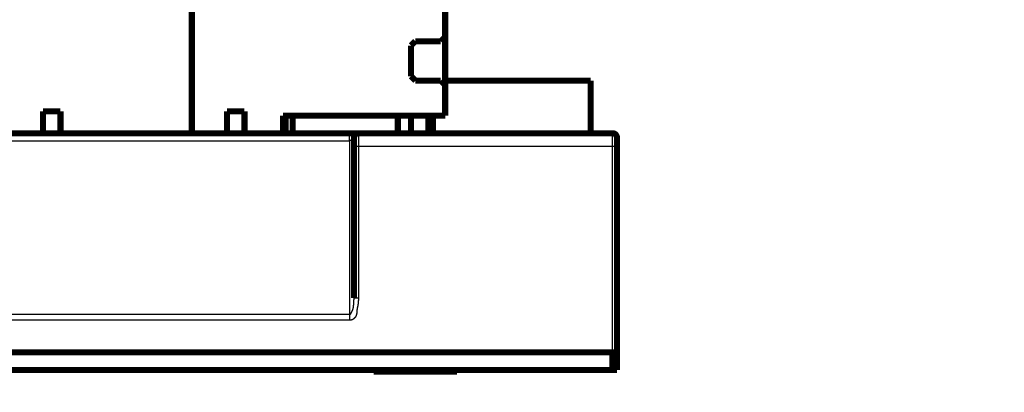
# Model space of a CAD drawing. Extents: x 29 to 1151, y 7 to 690.
# Drawn here: x 354 to 467, y 345 to 388 of the extents above; entities that cross this region are included whole.
import ezdxf

# ---------------------------------------------------------------- set-up
doc = ezdxf.new("R2010")
doc.units = 0
doc.linetypes.add('HIDDENNEW0', pattern=[4.5, 1.5, -1.5, 1.5])
doc.layers.add('MUOTOVIIVAT', color=40, linetype='HIDDENNEW0')
doc.layers.add('TANGVIIVATNONDEF', color=3, linetype='HIDDENNEW0')

msp = doc.modelspace()

# ---------------------------------------------------------------- linework, layer by layer
at = {"layer": 'MUOTOVIIVAT', "color": 40, "linetype": 'CONTINUOUS', "const_width": 0.7}
for points in [[(374.09348, 416.23467), (374.09348, 374.83467)], [(402.99348, 385.83467), (402.99348, 389.33467)], [(399.09348, 384.83467), (399.59348, 385.33467)], [(399.59348, 385.33467), (402.49348, 385.33467)], [(402.49348, 385.33467), (402.99348, 385.83467)], [(402.99348, 385.83467), (402.99348, 380.33467)], [(399.09348, 381.33467), (399.09348, 384.83467)], [(399.59348, 380.83467), (399.09348, 381.33467)], [(402.49348, 380.83467), (399.59348, 380.83467)], [(402.99348, 380.33467), (402.49348, 380.83467)], [(419.59348, 380.83467), (402.99348, 380.83467)], [(419.59348, 374.83467), (419.59348, 380.83467)], [(402.99348, 376.83467), (402.99348, 380.33467)], [(357.09348, 377.33467), (359.09348, 377.33467)], [(357.09348, 374.83467), (357.09348, 377.33467)], [(359.09348, 377.33467), (359.09348, 374.83467)], [(378.09348, 377.33467), (380.09348, 377.33467)], [(378.09348, 374.83467), (378.09348, 377.33467)], [(380.09348, 377.33467), (380.09348, 374.83467)], [(384.49348, 376.83467), (402.99348, 376.83467)], [(384.49348, 374.83467), (384.49348, 376.83467)], [(384.7938, 374.83467), (384.7938, 376.83467)], [(385.59348, 376.83467), (385.59348, 374.83467)], [(397.59348, 374.83467), (397.59348, 376.83467)], [(399.09348, 376.83467), (399.09348, 374.83467)], [(401.09348, 376.83566), (401.09348, 374.83566)], [(401.59348, 376.83467), (401.59348, 374.83467)], [(357.09348, 374.83467), (352.69348, 374.83467)], [(357.09348, 374.83467), (359.09345, 374.83468)], [(374.09348, 374.83467), (359.09348, 374.83467)], [(374.09348, 374.83467), (378.09348, 374.83467)], [(378.09348, 374.83467), (380.09348, 374.83467)], [(380.09348, 374.83467), (384.49348, 374.83467)], [(384.49348, 374.83467), (392.09348, 374.83467)], [(392.09349, 374.83468), (393.09348, 374.83468)], [(392.59348, 374.33467), (392.59348, 373.33467)], [(393.09348, 374.83467), (422.09348, 374.83467)], [(422.59348, 374.33467), (422.59348, 373.33467)], [(392.59348, 373.33467), (392.59348, 356.04764)], [(422.59348, 373.33467), (422.59348, 349.83467)], [(422.09348, 349.83467), (70.093477, 349.83467)], [(422.09348, 349.83467), (422.59348, 349.83467)], [(422.09348, 347.83467), (422.09348, 349.83467)], [(422.59348, 349.83467), (422.59348, 347.83467)], [(70.093477, 347.83467), (422.09348, 347.83467)], [(394.84348, 347.83467), (394.84348, 347.63467)], [(394.84348, 347.63467), (404.34348, 347.63467)], [(404.34348, 347.63467), (404.34348, 347.83467)], [(422.59348, 347.83467), (422.09348, 347.83467)]]:
    msp.add_lwpolyline(points, dxfattribs=at)
for points in [[(393.09348, 374.83467, 0.41421356), (392.59348, 374.33467)], [(422.59348, 374.33467, 0.41421356), (422.09348, 374.83467)]]:
    msp.add_lwpolyline(points, format="xyb", dxfattribs=at)
at = {"layer": 'TANGVIIVATNONDEF', "color": 3, "linetype": 'CONTINUOUS'}
for p, q in [((392.09348, 373.97957), (392.09348, 374.83467)), ((393.09348, 374.83467), (393.09348, 373.33467)), ((422.09348, 373.33467), (422.09348, 374.83467)), ((392.09348, 373.97957), (392.09348, 354.14066)), ((393.09348, 373.33467), (392.59348, 373.33467)), ((422.09348, 373.33467), (393.09348, 373.33467)), ((422.09348, 349.83467), (422.09348, 373.33467)), ((422.59348, 373.33467), (422.09348, 373.33467)), ((392.59348, 356.04764), (393.09348, 356.04764)), ((392.09348, 354.14066), (392.09348, 353.49576))]:
    msp.add_line(p, q, dxfattribs=at)
for points in [[(209.59252, 354.14067, -0.0000000008), (202.29347, 354.14067)], [(224.19371, 353.49575, 0.000000001), (216.89347, 353.49575)], [(238.79341, 354.14067, -0.0000000011), (231.49347, 354.14067)], [(392.09349, 354.14067), (384.79349, 354.14067), (377.49349, 354.14067), (370.19349, 354.14067, -0.0000000034), (362.89349, 354.14067), (355.59349, 354.14067), (348.29349, 354.14067), (340.99349, 354.14067), (333.69349, 354.14067, -0.0000000028), (326.39348, 354.14067), (319.09348, 354.14067), (311.79348, 354.14067), (304.49348, 354.14067), (297.19348, 354.14067), (289.89348, 354.14067), (282.59348, 354.14067), (275.29348, 354.14067), (267.99347, 354.14067), (260.69348, 354.14067, -0.0000000016), (253.39349, 354.14067, -0.0000000014), (246.09347, 354.14067)], [(392.09349, 353.49574), (384.79349, 353.49574), (377.49349, 353.49574), (370.19349, 353.49574), (362.89349, 353.49574), (355.59349, 353.49574, 0.0000000034), (348.29349, 353.49575), (340.99349, 353.49575), (333.69349, 353.49575, 0.000000003), (326.39348, 353.49575), (319.09348, 353.49575), (311.79348, 353.49575), (304.49348, 353.49575), (297.19348, 353.49575), (289.89348, 353.49575), (282.59348, 353.49575), (275.29348, 353.49575), (267.99347, 353.49575), (260.69348, 353.49575), (253.39349, 353.49575), (246.09347, 353.49575)], [(107.39344, 373.97954, -0.000000004), (114.69344, 373.97954)], [(246.09347, 373.97956), (253.39354, 373.97956), (260.69348, 373.97956, -0.000000004), (267.99324, 373.97956), (275.29348, 373.97956), (282.59443, 373.97956), (289.89348, 373.97956), (297.18973, 373.97956), (304.49348, 373.97956), (311.80827, 373.97956), (319.09348, 373.97956), (326.33514, 373.97955), (333.69349, 373.97955), (341.22371, 373.97955), (348.29349, 373.97955), (354.68499, 373.97955), (362.89349, 373.97955), (375.53645, 373.97954), (392.09349, 373.97954)], [(392.59349, 374.33468), (392.59345, 374.33739, 0.0073062436), (392.59333, 374.3401, 0.0072910217), (392.59312, 374.34281, 0.007262477), (392.59284, 374.34552, 0.0072283107), (392.59248, 374.34824, 0.0071844382), (392.59204, 374.35094, 0.007134763), (392.59152, 374.35365, 0.0070738574), (392.59092, 374.35636, 0.0070084923), (392.59024, 374.35906, 0.0069367071), (392.58949, 374.36176, 0.0068694798), (392.58865, 374.36446, 0.00677308), (392.58773, 374.36715, 0.0066500064), (392.58674, 374.36984, 0.0066006604), (392.58566, 374.37253, 0.0066682568), (392.5845, 374.3752, 0.0063631384), (392.58327, 374.37788, 0.005582786), (392.58196, 374.38056, 0.007351217), (392.58056, 374.38315, 0.012800715), (392.57906, 374.38555, 0.016390028), (392.57747, 374.38776, 0.017699939), (392.57578, 374.38977, 0.019212811), (392.57401, 374.39156, 0.02079981), (392.57215, 374.39314, 0.022442412), (392.57021, 374.3945, 0.023979695), (392.56819, 374.39563, 0.025375535), (392.5661, 374.39654, 0.026488691), (392.56393, 374.3972, 0.027184392), (392.5617, 374.39763, 0.027451734), (392.55939, 374.39782, 0.027110276), (392.55703, 374.39775, 0.026369296), (392.5546, 374.39743, 0.025166241), (392.55212, 374.39685, 0.023872678), (392.54958, 374.39599, 0.022026355), (392.54699, 374.39488, 0.020091973), (392.54436, 374.39349, 0.018794002), (392.54168, 374.39181, 0.018261031), (392.53896, 374.38984, 0.014452898), (392.53621, 374.38764, 0.008470936), (392.53343, 374.3853, 0.0057201387), (392.53063, 374.38284, 0.0048697962), (392.52781, 374.38026, 0.0043089186), (392.52497, 374.37758, 0.0039287459), (392.52211, 374.3748, 0.003562472), (392.51923, 374.37193, 0.0031720406), (392.51634, 374.36896, 0.0028460239), (392.51343, 374.36592, 0.0025329659), (392.5105, 374.3628, 0.0022624304), (392.50756, 374.35961, 0.001987594), (392.50461, 374.35636, 0.0017524334), (392.50165, 374.35305, 0.0015105617), (392.49867, 374.3497, 0.0013030544), (392.49569, 374.34629, 0.0010846358), (392.49269, 374.34285, 0.0008956568), (392.48969, 374.33938, 0.0006914449), (392.48668, 374.33589, 0.0005179164), (392.48367, 374.33237, 0.0003313591), (392.48065, 374.32884, 0.0001550736), (392.47762, 374.32531, -0.0000565564), (392.4746, 374.32178, -0.000173352), (392.47156, 374.31824, -0.0002253184), (392.46853, 374.31471, -0.000224189), (392.46548, 374.31117, -0.000170282), (392.46243, 374.30763, -0.0001335919), (392.45938, 374.30409, -0.000104834), (392.45632, 374.30055, -0.0000766036), (392.45325, 374.297, -0.0000417669), (392.45019, 374.29345, -0.0000116642), (392.44712, 374.2899, 0.000021378), (392.44404, 374.28634, 0.000050764), (392.44097, 374.28278, 0.0000840232), (392.43789, 374.27921, 0.0001133844), (392.43482, 374.27564, 0.0001464099), (392.43174, 374.27207, 0.000175557), (392.42866, 374.26849, 0.0002083669), (392.42558, 374.2649, 0.0002375323), (392.42251, 374.26131, 0.0002706261), (392.41944, 374.25771, 0.0002991481), (392.41636, 374.2541, 0.0003305371), (392.4133, 374.25049, 0.0003610729), (392.41023, 374.24687, 0.0003987029), (392.40717, 374.24324, 0.0004208921), (392.40411, 374.2396, 0.000433579), (392.40106, 374.23596, 0.0004882609), (392.39801, 374.23231, 0.0005987354), (392.39497, 374.22865, 0.000397115), (392.39194, 374.22499, -0.0001667012), (392.3889, 374.22134, -0.0004023454), (392.38586, 374.21769, -0.000368383), (392.38282, 374.21406, -0.0003456744), (392.37978, 374.21044, -0.0003281569), (392.37674, 374.20683, -0.0003107791), (392.3737, 374.20322, -0.0002887759), (392.37066, 374.19963, -0.0002697557), (392.36762, 374.19604, -0.0002486123), (392.36458, 374.19246, -0.0002297466), (392.36154, 374.18888, -0.0002081323), (392.35851, 374.18532, -0.0001889653), (392.35547, 374.18176, -0.0001671889), (392.35243, 374.1782, -0.0001479173), (392.3494, 374.17465, -0.0001261089), (392.34637, 374.17111, -0.0001064519), (392.34334, 374.16757, -0.0000838424), (392.34031, 374.16404, -0.0000648737), (392.33729, 374.16051, -0.0000446592), (392.33426, 374.15699, -0.0000222327), (392.33124, 374.15346, 0.0000081707), (392.32823, 374.14995, 0.0000155754), (392.32521, 374.14643, 0.0000017736), (392.3222, 374.14292, -0.0000411533), (392.31919, 374.13941, -0.0001243172), (392.31618, 374.13591, -0.0001924266), (392.31317, 374.13242, -0.0002627743), (392.31016, 374.12893, -0.0003271852), (392.30716, 374.12545, -0.0004018771), (392.30415, 374.12199, -0.000468475), (392.30114, 374.11854, -0.0005434986), (392.29813, 374.1151, -0.0006111488), (392.29512, 374.11168, -0.0006879127), (392.2921, 374.10828, -0.0007572256), (392.28908, 374.1049, -0.0008356224), (392.28606, 374.10153, -0.0009069543), (392.28304, 374.09819, -0.0009878364), (392.28001, 374.09487, -0.001060873), (392.27697, 374.09157, -0.0011425789), (392.27393, 374.08831, -0.0012201267), (392.27089, 374.08506, -0.0013107171), (392.26784, 374.08185, -0.0013830054), (392.26478, 374.07866, -0.0014517044), (392.26172, 374.07551, -0.0015592863), (392.25864, 374.07239, -0.001730931), (392.25556, 374.0693, -0.0017092587), (392.25247, 374.06625, -0.0014764508), (392.24938, 374.06322, -0.0013327198), (392.24628, 374.06022, -0.0012408503), (392.24317, 374.05725, -0.0012713092), (392.24006, 374.0543, -0.001432582), (392.23694, 374.05138, -0.0015510653), (392.23381, 374.04849, -0.0016526413), (392.23068, 374.04563, -0.0017540014), (392.22754, 374.04281, -0.0018768242), (392.22439, 374.04003, -0.0019888039), (392.22123, 374.03728, -0.0021128202), (392.21806, 374.03457, -0.0022288944), (392.21489, 374.03191, -0.0023597627), (392.2117, 374.02929, -0.002482435), (392.20851, 374.02672, -0.0026199281), (392.2053, 374.02419, -0.0027482567), (392.20208, 374.02172, -0.0028903359), (392.19886, 374.01929, -0.0030283017), (392.19562, 374.01693, -0.0031862838), (392.19237, 374.01461, -0.0033195968), (392.1891, 374.01236, -0.0034483918), (392.18583, 374.01016, -0.003683589), (392.18254, 374.00803, -0.0040775856), (392.17924, 374.00597, -0.0042962516), (392.17592, 374.00398, -0.004369556), (392.17259, 374.00206, -0.0044506348), (392.16925, 374.00022, -0.0045409233), (392.16589, 373.99844, -0.004630177), (392.16253, 373.99674, -0.004721255), (392.15915, 373.99512, -0.004810843), (392.15576, 373.99357, -0.0049021009), (392.15236, 373.9921, -0.0049987572), (392.14895, 373.9907, -0.0051042176), (392.14553, 373.98938, -0.0051849523), (392.1421, 373.98814, -0.0052475797), (392.13867, 373.98698, -0.0053894878), (392.13523, 373.98591, -0.005603738), (392.13177, 373.98491, -0.0055312179), (392.12832, 373.98399, -0.0052358808), (392.12488, 373.98316, -0.0058903112), (392.12139, 373.98241, -0.0071801391), (392.1178, 373.98175, -0.00549578), (392.11443, 373.98117, -0.001808227), (392.11139, 373.98069, -0.007963625), (392.10746, 373.98027, -0.014062525), (392.10142, 373.97989, -0.0069245473), (392.09349, 373.97954, -0.0036601081)], [(393.09348, 373.33469), (393.09348, 372.90252), (393.09348, 372.47034), (393.09348, 372.03816), (393.09348, 371.60598, 0.0000000161), (393.09348, 371.17381), (393.09348, 370.74163), (393.09348, 370.30945, 0.0000000161), (393.09348, 369.87727, 0.0000000161), (393.09348, 369.4451), (393.09348, 369.01292), (393.09348, 368.58074, 0.0000000161), (393.09348, 368.14857, 0.0000000161), (393.09348, 367.71639), (393.09348, 367.28421), (393.09348, 366.85204), (393.09348, 366.41986), (393.09348, 365.98769, 0.0000000161), (393.09348, 365.55551), (393.09348, 365.12333), (393.09348, 364.69116), (393.09348, 364.25898), (393.09348, 363.82681), (393.09348, 363.39464), (393.09348, 362.96245), (393.09348, 362.53022, 0.0000000161), (393.09348, 362.0981), (393.09348, 361.66615), (393.09348, 361.23375), (393.09348, 360.8007), (393.09348, 360.3694, 0.000000015), (393.09348, 359.94068, 0.0000000164), (393.09348, 359.50505), (393.09348, 359.05924, 0.000000015), (393.09348, 358.6407), (393.09348, 358.26231, 0.000000021), (393.09348, 357.77635, 0.0000000362), (393.09348, 357.02786, 0.0000000178), (393.09348, 356.04764)], [(393.09348, 356.04764), (393.09346, 356.03111, -0.0007542379), (393.09338, 356.01457, -0.0007542308), (393.09325, 355.99803, -0.000754203), (393.09307, 355.9815, -0.0007542826), (393.09284, 355.96496, -0.0007544664), (393.09257, 355.94843, -0.0007547417), (393.09224, 355.9319, -0.0007549868), (393.09186, 355.91537, -0.000755224), (393.09143, 355.89885, -0.000758257), (393.09095, 355.88233, -0.0007645209), (393.09042, 355.86581, -0.0007702889), (393.08984, 355.84929, -0.0007770134), (393.0892, 355.83277, -0.0007787113), (393.08852, 355.81624, -0.0007763806), (393.08778, 355.79971, -0.0007739881), (393.08699, 355.78319, -0.0007710588), (393.08615, 355.76667, -0.0007689634), (393.08526, 355.75015, -0.000767109), (393.08432, 355.73364, -0.0007651883), (393.08333, 355.71714, -0.000762625), (393.08228, 355.70065, -0.0007659598), (393.08119, 355.68417, -0.0007752441), (393.08005, 355.6677, -0.0007847119), (393.07885, 355.65123, -0.0007965047), (393.0776, 355.63475, -0.0008023113), (393.0763, 355.61827, -0.0008043979), (393.07494, 355.60179, -0.0008052514), (393.07353, 355.58531, -0.0008054711), (393.07206, 355.56882, -0.0008060069), (393.07054, 355.55234, -0.0008071067), (393.06897, 355.53586, -0.0008081582), (393.06734, 355.51939, -0.0008095072), (393.06566, 355.50292, -0.0008109036), (393.06393, 355.48646, -0.000812686), (393.06214, 355.47001, -0.0008144252), (393.0603, 355.45357, -0.000816477), (393.05841, 355.43714, -0.0008187303), (393.05646, 355.42072, -0.0008215596), (393.05446, 355.40432, -0.000823667), (393.0524, 355.38793, -0.0008254251), (393.0503, 355.37156, -0.0008309111), (393.04814, 355.3552, -0.0008406592), (393.04592, 355.33886, -0.0008515762), (393.04365, 355.32252, -0.0008658479), (393.04132, 355.30619, -0.0008764356), (393.03893, 355.28985, -0.0008864376), (393.03647, 355.27351, -0.0008966577), (393.03396, 355.25714, -0.0009099183), (393.03138, 355.24076, -0.0009095939), (393.02874, 355.22436, -0.000898642), (393.02603, 355.20796, -0.0008718611), (393.02327, 355.19158, -0.0008254911), (393.02047, 355.17524, -0.0008138194), (393.01762, 355.15895, -0.000830525), (393.01472, 355.14273, -0.0008822212), (393.01176, 355.12655, -0.0009776289), (393.00875, 355.1104, -0.0010517141), (393.00567, 355.09428, -0.0011226839), (393.0025, 355.07816, -0.0011955383), (392.99926, 355.06204, -0.0012883333), (392.99592, 355.04589, -0.001319763), (392.99249, 355.02972, -0.001301575), (392.98896, 355.01351, -0.0011421181), (392.98536, 354.99728, -0.0008088521), (392.98172, 354.98102, -0.0005341078), (392.97804, 354.96476, -0.0002467797), (392.97435, 354.94849, 0.0000114724), (392.97068, 354.93223, 0.000307707), (392.96704, 354.91598, 0.0005707789), (392.96345, 354.89975, 0.0008687027), (392.95993, 354.88355, 0.0011367479), (392.95652, 354.86738, 0.001442777), (392.95322, 354.85126, 0.0017239502), (392.95005, 354.83518, 0.0020490137), (392.94705, 354.81917, 0.0023392443), (392.94422, 354.80322, 0.0026615204), (392.94159, 354.78735, 0.003000828), (392.93918, 354.77156, 0.0034340376), (392.93702, 354.75586, 0.0036324187), (392.9351, 354.74026, 0.0036173323), (392.93342, 354.72476, 0.003439504), (392.93195, 354.70936, 0.0030246794), (392.93068, 354.69408, 0.0026923842), (392.92956, 354.67891, 0.0023435996), (392.92859, 354.66386, 0.0020233873), (392.92773, 354.64893, 0.0016365798), (392.92697, 354.63413, 0.0012930303), (392.92628, 354.61946, 0.0008956621), (392.92564, 354.60493, 0.0005318699), (392.92502, 354.59054, 0.0001031222), (392.92441, 354.5763, -0.0002724418), (392.92377, 354.5622, -0.0006902791), (392.9231, 354.54825, -0.000871764), (392.92238, 354.53444, -0.000845271), (392.92162, 354.52074, -0.0008264144), (392.92083, 354.50716, -0.0008057226), (392.92, 354.49367, -0.0007921802), (392.91913, 354.48025, -0.0007791896), (392.91822, 354.4669, -0.0008200157), (392.91727, 354.45362, -0.0009253248), (392.91627, 354.4404, -0.0010171764), (392.91522, 354.42725, -0.0011156616), (392.91411, 354.41416, -0.001206135), (392.91294, 354.40114, -0.001308143), (392.91171, 354.38817, -0.0014022679), (392.91041, 354.37527, -0.0015085138), (392.90903, 354.36243, -0.001598739), (392.90757, 354.34965, -0.0016912912), (392.90603, 354.33693, -0.0017667212), (392.9044, 354.32427, -0.0018393486), (392.90268, 354.31166, -0.0019070123), (392.90087, 354.2991, -0.0019825594), (392.89897, 354.2866, -0.0020504668), (392.89696, 354.27415, -0.0021238113), (392.89486, 354.26175, -0.0021898752), (392.89264, 354.24939, -0.0022616678), (392.89032, 354.23709, -0.0023257332), (392.88789, 354.22482, -0.002395099), (392.88534, 354.2126, -0.0024564794), (392.88267, 354.20042, -0.0025229066), (392.87987, 354.18828, -0.0025810296), (392.87696, 354.17618, -0.0026438986), (392.87391, 354.16411, -0.0026981558), (392.87073, 354.15208, -0.002756877), (392.86742, 354.14008, -0.002806682), (392.86397, 354.12811, -0.0028606781), (392.86037, 354.11617, -0.0029054731), (392.85664, 354.10426, -0.0029542203), (392.85275, 354.09238, -0.0029934822), (392.84871, 354.08052, -0.0030364228), (392.84452, 354.06868, -0.0030697869), (392.84016, 354.05687, -0.0031069083), (392.83565, 354.04508, -0.0031335581), (392.83097, 354.0333, -0.0031625683), (392.82612, 354.02154, -0.0031868614), (392.82111, 354.0098, -0.0032230149), (392.81592, 353.99808, -0.0032533084), (392.81055, 353.98638, -0.0032951098), (392.80501, 353.97471, -0.0033279992), (392.79929, 353.96307, -0.0033688349), (392.79339, 353.95146, -0.0034013386), (392.78731, 353.9399, -0.0034427174), (392.78104, 353.92837, -0.003475349), (392.77459, 353.91689, -0.0035166159), (392.76794, 353.90546, -0.003548715), (392.76111, 353.89407, -0.0035892428), (392.75409, 353.88275, -0.003621231), (392.74687, 353.87148, -0.0036625277), (392.73945, 353.86027, -0.0036904557), (392.73184, 353.84913, -0.0037228607), (392.72403, 353.83806, -0.0037445814), (392.71602, 353.82706, -0.003772055), (392.7078, 353.81614, -0.0037922267), (392.69939, 353.8053, -0.0038209947), (392.69077, 353.79455, -0.0038413978), (392.68195, 353.78388, -0.0038697982), (392.67292, 353.77331, -0.0038897287), (392.66369, 353.76283, -0.0039178036), (392.65425, 353.75246, -0.003937047), (392.64461, 353.74219, -0.003964376), (392.63475, 353.73202, -0.0039826579), (392.62469, 353.72197, -0.004009121), (392.61441, 353.71204, -0.0040259281), (392.60393, 353.70222, -0.0040505334), (392.59323, 353.69253, -0.0040664397), (392.58232, 353.68297, -0.0040916701), (392.57119, 353.67354, -0.0041352929), (392.55985, 353.66425, -0.0042249418), (392.54829, 353.65511, -0.0042993601), (392.53653, 353.64613, -0.0043917272), (392.52454, 353.63732, -0.0044684602), (392.51234, 353.62869, -0.0045631958), (392.49993, 353.62025, -0.0046415576), (392.48731, 353.61201, -0.0047377086), (392.47446, 353.60397, -0.0048166821), (392.46141, 353.59615, -0.0049132072), (392.44814, 353.58856, -0.0049917472), (392.43466, 353.5812, -0.0050876682), (392.42096, 353.5741, -0.005164243), (392.40705, 353.56724, -0.0052574401), (392.39292, 353.56065, -0.005331683), (392.37858, 353.55433, -0.0054239031), (392.36403, 353.5483, -0.0054898307), (392.34926, 353.54255, -0.005566151), (392.33428, 353.53712, -0.0055481233), (392.31911, 353.53198, -0.0054695418), (392.30376, 353.52716, -0.0054854379), (392.28823, 353.52266, -0.0055869474), (392.27251, 353.51849, -0.0054122683), (392.25672, 353.51464, -0.0050435323), (392.24089, 353.51114, -0.0055931666), (392.22469, 353.50797, -0.006733578), (392.20799, 353.50515, -0.0050901908), (392.19225, 353.5027, -0.001642286), (392.17796, 353.50065, -0.0073258982), (392.1595, 353.49887, -0.012874459), (392.13095, 353.49723, -0.006303169), (392.09349, 353.49574, -0.0033147612)], [(392.09349, 354.14067), (392.09762, 354.14079, 0.013485564), (392.10175, 354.14113, 0.01356737), (392.10588, 354.1417, 0.01328294), (392.11, 354.14249, 0.01265188), (392.11412, 354.14349, 0.012103046), (392.11822, 354.1447, 0.011576905), (392.12232, 354.14611, 0.011046196), (392.12641, 354.14772, 0.010482358), (392.13049, 354.14952, 0.0099517868), (392.13455, 354.15151, 0.0094226263), (392.1386, 354.15368, 0.0089280897), (392.14263, 354.15602, 0.008439797), (392.14664, 354.15853, 0.0079906568), (392.15063, 354.16121, 0.007552925), (392.1546, 354.16405, 0.0071537163), (392.15855, 354.16704, 0.0067672841), (392.16247, 354.17018, 0.0064156523), (392.16637, 354.17347, 0.006067265), (392.17024, 354.17689, 0.0057466687), (392.17409, 354.18045, 0.005428167), (392.17792, 354.18414, 0.0051371631), (392.18172, 354.18796, 0.0048493607), (392.1855, 354.19191, 0.0045878093), (392.18926, 354.19597, 0.0043281971), (392.19299, 354.20015, 0.0040935839), (392.1967, 354.20444, 0.0038599406), (392.20039, 354.20884, 0.00364978), (392.20406, 354.21334, 0.0034393362), (392.20771, 354.21794, 0.003250884), (392.21134, 354.22263, 0.0030609468), (392.21495, 354.22742, 0.0028915872), (392.21854, 354.2323, 0.002719626), (392.22211, 354.23726, 0.0025668146), (392.22566, 354.2423, 0.0024102659), (392.22919, 354.24741, 0.002285195), (392.23271, 354.2526, 0.0021711532), (392.23621, 354.25785, 0.00206941), (392.23969, 354.26318, 0.0019648013), (392.24315, 354.26857, 0.0018711977), (392.24659, 354.27401, 0.0017737204), (392.25003, 354.27952, 0.00168692), (392.25344, 354.28509, 0.0015960157), (392.25684, 354.29071, 0.0015152957), (392.26022, 354.29638, 0.001430115), (392.26359, 354.3021, 0.0013546397), (392.26695, 354.30786, 0.0012743373), (392.27029, 354.31367, 0.0012035858), (392.27362, 354.31951, 0.0011279796), (392.27694, 354.3254, 0.0010606496), (392.28024, 354.33132, 0.000987218), (392.28354, 354.33727, 0.0009256671), (392.28682, 354.34325, 0.0008620953), (392.29008, 354.34926, 0.0008106502), (392.29334, 354.35529, 0.0007594361), (392.29659, 354.36135, 0.000713332), (392.29983, 354.36743, 0.0006617619), (392.30306, 354.37353, 0.0006164672), (392.30628, 354.37965, 0.0005667161), (392.30949, 354.38578, 0.0005225546), (392.3127, 354.39194, 0.000473297), (392.3159, 354.3981, 0.0004306241), (392.31909, 354.40428, 0.0003839914), (392.32228, 354.41047, 0.0003397777), (392.32546, 354.41667, 0.0002869444), (392.32863, 354.42288, 0.000253383), (392.33181, 354.42909, 0.0002304407), (392.33498, 354.43531, 0.0002405181), (392.33814, 354.44154, 0.00028589), (392.3413, 354.44779, 0.0003210223), (392.34446, 354.45405, 0.0003551911), (392.34762, 354.46033, 0.0003857208), (392.35078, 354.46663, 0.0004209169), (392.35394, 354.47296, 0.000450628), (392.3571, 354.47932, 0.0004833691), (392.36025, 354.48572, 0.0005109391), (392.36341, 354.49215, 0.0005417412), (392.36657, 354.49862, 0.0005671786), (392.36974, 354.50513, 0.0005956127), (392.3729, 354.51169, 0.0006186511), (392.37607, 354.5183, 0.0006445804), (392.37924, 354.52496, 0.0006650912), (392.38242, 354.53168, 0.0006883883), (392.3856, 354.53846, 0.0007062483), (392.38879, 354.5453, 0.0007267752), (392.39198, 354.5522, 0.0007420176), (392.39518, 354.55918, 0.0007599797), (392.39839, 354.56622, 0.0007722918), (392.4016, 354.57334, 0.0007867841), (392.40482, 354.58055, 0.0007974218), (392.40805, 354.58783, 0.0008120708), (392.41129, 354.5952, 0.0008164099), (392.41454, 354.60265, 0.0008174789), (392.4178, 354.6102, 0.0008410784), (392.42107, 354.61785, 0.0008981211), (392.42435, 354.62559, 0.000962914), (392.42763, 354.63343, 0.001058176), (392.43092, 354.64139, 0.0011313566), (392.4342, 354.64945, 0.0012100254), (392.43749, 354.65762, 0.0012728233), (392.44077, 354.66591, 0.0013457904), (392.44404, 354.67432, 0.0014033319), (392.44731, 354.68285, 0.001471869), (392.45057, 354.69151, 0.0015045213), (392.45381, 354.70031, 0.0015196631), (392.45706, 354.70926, 0.0015178572), (392.46029, 354.71838, 0.0015140601), (392.46353, 354.72768, 0.0014947468), (392.46678, 354.73717, 0.001473657), (392.47003, 354.74687, 0.0015251014), (392.47328, 354.75678, 0.0016781949), (392.47652, 354.76691, 0.0018011731), (392.47975, 354.77727, 0.0019490097), (392.48296, 354.78786, 0.0020577021), (392.48614, 354.79869, 0.0021824009), (392.48929, 354.80976, 0.0022736591), (392.49239, 354.82108, 0.0023847708), (392.49544, 354.83266, 0.0024568189), (392.49843, 354.84449, 0.0025416878), (392.50136, 354.85659, 0.002612771), (392.50421, 354.86896, 0.0027202179), (392.50698, 354.88161, 0.0027138502), (392.50967, 354.89453, 0.002641992), (392.51226, 354.90772, 0.0024832074), (392.51478, 354.92116, 0.0022413294), (392.51721, 354.93482, 0.0020509598), (392.51957, 354.94869, 0.001880732), (392.52185, 354.96274, 0.001731271), (392.52407, 354.97696, 0.0015779871), (392.52622, 354.99132, 0.0014480378), (392.5283, 355.00581, 0.001316337), (392.53033, 355.0204, 0.0012038529), (392.5323, 355.03508, 0.0010864188), (392.53421, 355.04983, 0.00098581), (392.53607, 355.06461, 0.0008782628), (392.53789, 355.07943, 0.000787601), (392.53966, 355.09425, 0.0006905462), (392.54139, 355.10906, 0.0006013006), (392.54309, 355.12383, 0.0004961274), (392.54475, 355.13855, 0.0004482651), (392.54638, 355.15322, 0.000442544), (392.54797, 355.16785, 0.0004509813), (392.54954, 355.18245, 0.0004742518), (392.55108, 355.19706, 0.0004896988), (392.55259, 355.21168, 0.0005013018), (392.55407, 355.22633, 0.0005118246), (392.55553, 355.24103, 0.0005240766), (392.55697, 355.25581, 0.0005257528), (392.55837, 355.27065, 0.0005215311), (392.55976, 355.28554, 0.0005149317), (392.56111, 355.30045, 0.0005073484), (392.56243, 355.31535, 0.0005040528), (392.56372, 355.33024, 0.0005019137), (392.56498, 355.34509, 0.0005000212), (392.5662, 355.35992, 0.000495893), (392.5674, 355.37475, 0.0004919193), (392.56856, 355.38956, 0.0004870431), (392.5697, 355.40438, 0.000481939), (392.57081, 355.4192, 0.0004751288), (392.57189, 355.43403, 0.0004695343), (392.57294, 355.44888, 0.0004642613), (392.57397, 355.46375, 0.0004608927), (392.57497, 355.47864, 0.0004592857), (392.57594, 355.49354, 0.000457602), (392.57689, 355.50845, 0.0004556176), (392.57781, 355.52337, 0.0004539708), (392.5787, 355.53831, 0.000452466), (392.57957, 355.55325, 0.0004511737), (392.58041, 355.5682, 0.0004499018), (392.58122, 355.58316, 0.000448876), (392.58201, 355.59812, 0.0004479169), (392.58277, 355.61308, 0.0004471559), (392.5835, 355.62805, 0.000446408), (392.58421, 355.64301, 0.0004460039), (392.58489, 355.65797, 0.0004458199), (392.58554, 355.67292, 0.0004453077), (392.58616, 355.68787, 0.000444119), (392.58676, 355.70282, 0.0004407633), (392.58733, 355.71776, 0.000433879), (392.58788, 355.73272, 0.0004282937), (392.5884, 355.74768, 0.000422812), (392.5889, 355.76265, 0.0004206234), (392.58937, 355.77764, 0.0004218106), (392.58981, 355.79263, 0.0004231563), (392.59023, 355.80762, 0.000424959), (392.59063, 355.82263, 0.000425136), (392.591, 355.83763, 0.0004243632), (392.59134, 355.85262, 0.0004294203), (392.59166, 355.86763, 0.0004392987), (392.59195, 355.88265, 0.0004262407), (392.59221, 355.89761, 0.0003950839), (392.59245, 355.91248, 0.0004312633), (392.59267, 355.9276, 0.0005078163), (392.59286, 355.94307, 0.000384448), (392.59302, 355.9576, 0.0001346067), (392.59316, 355.97073, 0.0005369582), (392.59328, 355.98761, 0.0009169432), (392.59339, 356.0136, 0.0004478821), (392.59349, 356.04764, 0.0002376771)]]:
    msp.add_lwpolyline(points, format="xyb", dxfattribs=at)

doc.saveas('drawing.dxf')
